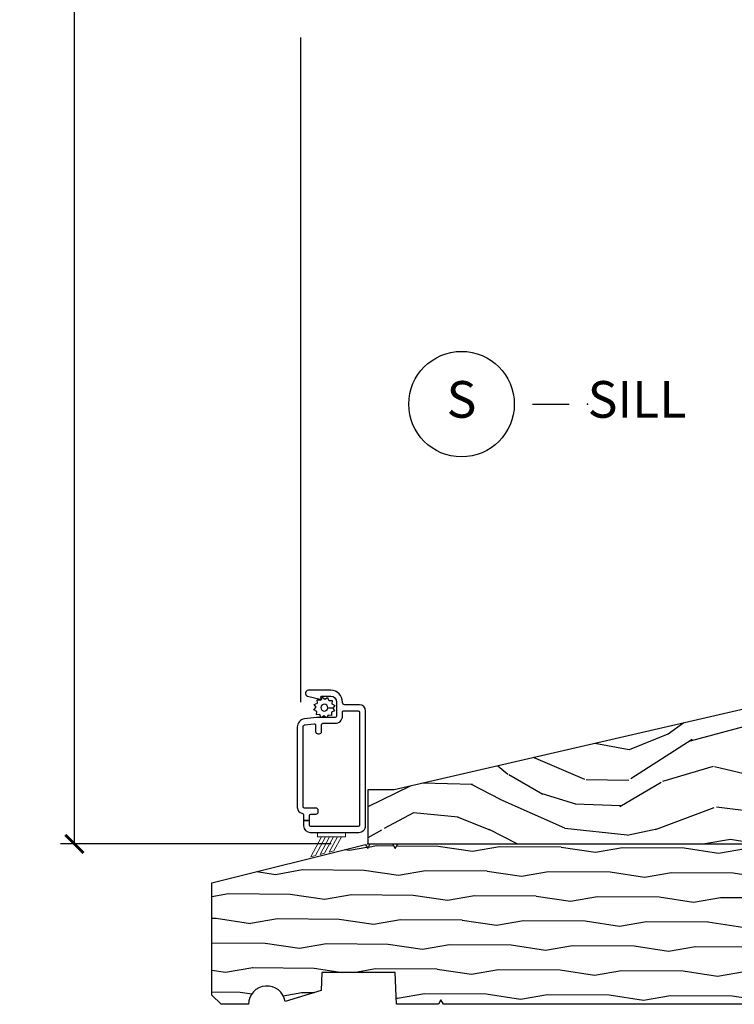
# Model space of a CAD drawing. Units: inches. Extents: x 1 to 231, y 1 to 103.
# Drawn here: x 182 to 187, y 47 to 54 of the extents above; entities that cross this region are included whole.
import ezdxf

# ---------------------------------------------------------------- set-up
doc = ezdxf.new("R2010")
doc.units = ezdxf.units.IN
doc.header["$MEASUREMENT"] = 0
doc.layers.get('Defpoints').update_dxf_attribs({"color": 253})
for name, color, linetype in [('ZP-ANNO-DIMS-DWNLD', 2, 'Continuous'), ('ZP-ANNO-TITL', 44, 'Continuous'), ('ZP-SECT-ALUM', 63, 'Continuous'), ('ZP-SECT-SCRN', 234, 'Screen'), ('ZP-SECT-WDHA', 11, 'Continuous'), ('ZP-SECT-WOOD', 104, 'Continuous'), ('ZP-SECT-WSTP', 40, 'Continuous')]:
    doc.layers.add(name, color=color, linetype=linetype)
doc.layers.add('ZP-ANNO-NPLT', color=7, linetype='Continuous', plot=False)
doc.styles.get("Standard").update_dxf_attribs({"font": 'arial.ttf'})
doc.linetypes.add('Screen', pattern='A,0.0625,-0.09375,[133,ltypeshp.shx,S=0.0375,R=0,X=-0.0625,Y=0],-0.0625,0.03125', length=0.25)
doc.dimstyles.new('Frame Make Height and Width', dxfattribs={"dimtxt": 0.25, "dimasz": 0.125, "dimexe": 0.09375, "dimexo": 0.25, "dimgap": 0.0875, "dimtad": 0, "dimdec": 4, "dimzin": 10, "dimdsep": 46, "dimlunit": 5, "dimtxsty": 'Standard', "dimblk1": 'ARCHTICK', "dimblk2": 'ARCHTICK', "dimsah": 1, "dimcen": 0.09, "dimclrd": 256, "dimclre": 256, "dimclrt": 255, "dimadec": 3, "dimazin": 2, "dimtfac": 0.75, "dimtdec": 4, "dimtofl": 0, "dimtmove": 2, "dimatfit": 3, "dimfxl": 1, "dimfrac": 2, "dimtolj": 1, "dimtzin": 0, "dimlwd": -1, "dimlwe": -1, "dimarcsym": 0})

# ---------------------------------------------------------------- blocks, each defined once
blk = doc.blocks.new('CS AS RES W M6 MH PT (1 1-16 TP IG) V S SC')
at = {"layer": 'ZP-SECT-WDHA'}
h = blk.add_hatch(dxfattribs=at)
h.set_pattern_fill('WOOD3', color=256, scale=2, angle=163, pattern_type=2)
h.set_pattern_definition([(158.2364, (-193.0994063796057, -18.32514361702744), (20.45396798290167, -8.344771374467806), [0.240832, -23.842358]), (174.3099, (-193.3230720869424, -18.23584831277472), (-8.235181511295936, 0.4263690944681484), [0.305942, -9.892097999999999]), (208, (-193.6275058160147, -18.20551508671568), (-0.5847435903937085, -1.91261010378108), [0.226274, -2.602152]), (209.8476, (-193.8272940497244, -18.31174437491413), (-35.54768828883149, -20.50272857977593), [0.438634, -43.42479]), (175.9946, (-194.2077444220246, -18.53005038540547), (18.38297247813529, -1.437476743240211), [0.266834, -26.416494]), (163, (-194.4739259608583, -18.51141202753536), (-2.497352921371544, -1.327866102480598), [0.5, -1.5]), (153.5377, (-194.9520783388399, -18.36522617517397), (8.978306718050995, -4.83632345258755), [0.24331, -11.922214]), (157.2894, (-193.257287100156, -18.84154818524746), (16.62874032651941, -7.175302374271584), [0.200998, -19.898754]), (163, (-193.4427006172542, -18.76394774918367), (-2.497352921371544, -1.327866102480598), [0.3, -1.7]), (191.3008, (-193.7295920440431, -18.67623623776683), (-24.54716094300747, -5.043499394239721), [0.295296, -29.23435]), (215.125, (-194.0191633192546, -18.73410226037376), (10.57415813511433, 7.224071108844612), [0.45607, -22.347438]), (202.2894, (-194.3921824646245, -18.99650789519808), (-14.3993751268171, -6.054586024953077), [0.284254, -28.141088]), (169.3402, (-194.6551964177864, -19.10432097623243), (-15.88561928555968, 2.765334394382427), [0.362216, -17.748554]), (151.1113000000001, (-195.0111609981221, -19.03731935277077), (25.02229161617255, -13.92425483963839), [0.38833, -38.444646]), (156.2902000000001, (-193.4385575570841, -19.43445713394456), (-16.62874768410003, 7.175289077572956), [0.3423439999999996, -33.89213999999996]), (166.3665, (-193.7520063059226, -19.2967985641003), (-31.18650071420278, 7.443263674111074), [0.340588, -33.718186]), (196.6901, (-194.0829973570445, -19.21651827961384), (4.409962367830815, 0.7431255040166733), [0.360556, -6.850548]), (210.4896, (-194.428363124778, -19.32006771938961), (-25.55825994297176, -15.19129255384614), [0.325576, -32.232064]), (177.9314, (-194.7089193802233, -19.48525908578173), (-22.79293410148565, 0.6943551067665474), [0.310484, -30.737866]), (163, (-195.01920054339, -19.47405195484197), (-2.497352921371544, -1.327866102480598), [0.24, -1.76]), (150.0054, (-195.2487136848212, -19.4038827457085), (-16.04400167334359, 9.087905524651102), [0.266834, -26.416494]), (163, (-193.5929089486971, -17.8187295430719), (-2.497352921371544, -1.327866102480598), [0, -2]), (26.15240000000003, (-193.9483857917836, -18.02375689253844), (-36.87554735843706, -18.00538888531859), [0.4386339999999996, -43.42478999999995]), (9.565100000000033, (-194.139400167904, -19.74303392318689), (2.497352076502218, 1.327869099233075), [0.178886, -4.29325]), (351.1301, (-193.9630016705721, -19.71330901546548), (12.0603996767767, -1.595852046107204), [0.282842, -13.859292]), (319.8014, (-193.6835414707136, -19.75692090254933), (8.393559450670804, -6.748938448303024), [0.152316, -15.07923]), (189.5651, (-193.9483857917836, -18.02375689253844), (-2.497352076502219, -1.327869099233075), [0.2236059999999998, -4.248529999999994]), (169.7098, (-194.1688839134484, -18.0609130271902), (17.79822734718652, -3.350093459302554), [0.342344, -33.89214]), (152.8753, (-194.5057223986648, -17.99975883782298), (-30.7601241373409, 15.67848221527704), [0.568858, -56.31699200000001]), (152.6952, (-193.0350846045667, -18.11475657071557), (-10.89091849633435, 5.421060729349781), [0.2236059999999998, -22.13707199999997]), (178.5241, (-193.2337767826897, -18.01218260543806), (22.79293551970828, -0.6943538178398185), [0.37363, -36.989452]), (205.8789, (-193.6072836653086, -18.00255926733416), (31.88084594068392, 15.34964888471388), [0.3821, -37.827846]), (197.6952, (-193.9510656402062, -18.16933442656219), (-23.21929303946757, -7.540852312839229), [0.316228, -31.306548]), (172.4623, (-194.2523317836067, -18.26545263940761), (-10.14779136076372, 1.011111546693648), [0.364966, -11.80056]), (156.4181, (-194.6141437980368, -18.21757711106522), (31.344885410924, -13.76583238823937), [0.52345, -51.82156]), (154.8699, (-193.1812704569281, -18.59290894869707), (10.89091361125098, -5.421068605812716), [0.282842, -13.859292]), (174.3099, (-193.4373409204088, -18.47279268113618), (-8.235181511295936, 0.4263690944681484), [0.305942, -9.892097999999999]), (205.5104, (-193.7417746494811, -18.44245945507714), (26.88614988798455, 12.69389479119331), [0.3255759999999996, -32.23206399999995]), (208, (-194.0356095659512, -18.58267729225557), (-0.5847435903937085, -1.91261010378108), [0.367696, -2.460732]), (180.354, (-194.3602654457295, -18.75529988557804), (27.20289793979688, 0.04876202922806261), [0.335262, -33.190848]), (159.6335000000001, (-194.69552013811, -18.75737141566307), (30.01700107381327, -11.26852463519537), [0.3405879999999996, -33.71818599999995]), (145.8973, (-195.014816321043, -18.63883894093809), (-17.37187083675604, 11.58525502309056), [0.27203, -26.930912]), (154.2538, (-193.3274563092895, -19.0710613266786), (-12.80351945054413, 6.005821017315287), [0.2630579999999996, -26.04283399999997]), (177.9314, (-193.564400677651, -18.95679249321216), (-22.79293410148565, 0.6943551067665474), [0.310484, -30.737866]), (195.0054, (-193.8746818408177, -18.9455853622724), (11.31727641611973, 2.814114219735264), [0.37736, -18.490604]), (212.8991, (-194.2391737036704, -19.04328736795372), (28.64036637139407, 18.43175097613516), [0.49679, -49.18218]), (178.9454, (-194.6562924733732, -19.31312422970839), (8.235181634652655, -0.4263644116476297), [0.291204, -14.269016]), (156.991, (-194.9474475414207, -19.30776453286308), (-18.54135163249375, 7.760042155334038), [0.3821, -37.827846]), (139.8014, (-195.2991484804977, -19.15841109482992), (-8.393559450670804, 6.748938448303025), [0.152316, -15.07923]), (153.5377, (-193.5028793321231, -19.64484418025643), (8.978306718050995, -4.83632345258755), [0.24331, -11.922214]), (173.008, (-193.7206976053653, -19.53642278088444), (-22.20819262847393, 2.606951578708767), [0.345254, -34.1801]), (200.4054, (-194.0633835246761, -19.4943946866365), (-30.71134915766887, -11.52445423798904), [0.4280179999999996, -42.37384999999995]), (192.0546, (-193.879800375486, -17.73101803165508), (-15.72724097270063, -3.557234008732985), [0.205912, -20.385348]), (173.7843, (-194.0811724020316, -17.77402160040128), (32.35598179133584, -3.618064673815965), [0.4275519999999997, -42.32756599999995]), (155.8750000000001, (-194.5062101359139, -17.7277298648948), (12.80352490518391, -6.005810314090468), [0.4837359999999996, -15.64077999999999])])
edge = h.paths.add_edge_path()
edge.add_line((5.066429104075183, 0.9545661994179682), (5.014874943980942, 1.008899805826122))
edge.add_line((5.014874943980942, 1.008899805826104), (4.10386695834913, 1.01949979280537))
edge.add_line((4.10386695834913, 1.019499792805391), (4.072934462292579, 0.9921365070291444))
edge.add_line((4.072934462292579, 0.9921365070291301), (4.07175963069713, 0.958493731896688))
edge.add_line((4.07175963069713, 0.9584937318966809), (4.040712645796049, 0.9285120070861055))
edge.add_line((4.040712645796049, 0.9285120070861126), (3.920712645796044, 0.9285120070861126))
edge.add_line((3.920712645796044, 0.9285120070861126), (3.889665660894963, 0.958493731896688))
edge.add_line((3.889665660894963, 0.9584937318966809), (3.886871361151947, 1.038512007086105))
edge.add_line((3.886871361151947, 1.038512007086126), (3.846249719807844, 1.038512007086126))
edge.add_line((3.846249719807844, 1.038512007086126), (2.952778347893343, 1.007311299257406))
edge.add_arc((2.957140784981519, 0.8823874458793455), 0.1250000000006829, 92.00000000015793, 103.0000005070936)
edge.add_line((2.929021902110435, 1.004183703729296), (0.1795282171210886, 0.3694130445328554))
edge.add_line((0.1795282171210886, 0.3694130445328483), (0, 0.3694130445328483))
edge.add_line((0, 0.3694130445328483), (0, 0))
edge.add_line((0, 0), (5.595510680268092, 0))
edge.add_line((5.595510680268092, 0), (5.625510680268093, 0.03000000000000114))
edge.add_line((5.625510680268093, 0.03000000000000114), (5.625510680268093, 0.6006810968087564))
edge.add_line((5.625510680268093, 0.6006810968087564), (5.34510944991888, 0.6006810968087564))
edge.add_line((5.34510944991888, 0.6006810968087564), (5.34510944991888, 0.3966810968087557))
edge.add_line((5.34510944991888, 0.3966810968087486), (5.085910881146276, 0.3966810968087486))
edge.add_line((5.085910881146276, 0.3966810968087486), (5.066429104075183, 0.9545661994179504))
at = {"layer": 'ZP-ANNO-NPLT'}
blk.add_point((0, 0), dxfattribs=at)
at = {"layer": 'ZP-SECT-ALUM'}
blk.add_lwpolyline([(-0.0546601351911562, 0.1290074144685605, -0.4142135623730951), (-0.0646601351911471, 0.1190074144685696), (-0.3866601351911498, 0.1190074144685696, -0.4142135623730951), (-0.3966601351911407, 0.1290074144685605), (-0.3966601351911407, 0.1597883058673517), (-0.4366601351911612, 0.1597883058673517), (-0.4366601351911612, 0.124007414468565, 0.4142135623730947), (-0.3916601351911453, 0.07900741446857751), (-0.05966013519115165, 0.07900741446857751, 0.4142135623730953), (-0.01466013519119258, 0.124007414468565), (-0.01466013519119258, 0.9090074144686469, 0.414213562373095), (-0.0546601351911562, 0.9490074144686389), (-0.1566601351911885, 0.9490074144686389, -0.4142135623730926), (-0.1716601351911748, 0.9640074144686253), (-0.1716601351911748, 0.9680074144685591, 0.4142135623730949), (-0.2516601351911589, 1.048007414468572), (-0.4046601351911789, 1.048007414468572, 0.8810157108867976), (-0.4096602213288492, 1.008642519978423), (-0.3243301619992138, 0.9866099885336439, 0.5743160275850485), (-0.3170345812002182, 0.9939723711513011), (-0.3187714624434506, 1.000454500197975, -0.4931454260305015), (-0.3129759074857219, 1.008007414468551), (-0.2516601351911589, 1.008007414468551, -0.4142135623730988), (-0.2116601351911953, 0.9680074144685591), (-0.2116601351911953, 0.8731108180058129, -0.4142135623730951), (-0.2216601351911862, 0.863110818005822), (-0.342296191082923, 0.863110818005822, 0.03055276329858868), (-0.3489990049701959, 0.8627008563460947), (-0.4313629490784336, 0.8525878356345231, 0.3788661086953245), (-0.4796601351911676, 0.7979977972942436), (-0.4796601351911676, 0.2492441448674185, 0.3511639036027424), (-0.4483874079183892, 0.2102078193391321, -0.3511639036027393), (-0.4366601351911612, 0.19556919726611), (-0.4366601351911612, 0.1597883058673517), (-0.3966601351911407, 0.1597883058673517), (-0.3966601351911407, 0.1942074144685648, -0.4142135623730951), (-0.3866601351911498, 0.2042074144685557), (-0.3516601351911817, 0.2042074144685557, 0.4142135623730887), (-0.3366601351911953, 0.2192074144685705), (-0.3366601351911953, 0.2292074144684761, 0.4142135623730935), (-0.3516601351911817, 0.2442074144684625), (-0.4296601351911562, 0.2442074144684625, -0.414213562373087), (-0.4396601351911471, 0.2542074144684818), (-0.4396601351911471, 0.8024214236170337, -0.3788661086953103), (-0.430878828625211, 0.8123468851334508), (-0.3658788286252701, 0.8203278815921351, -0.4504671536908025), (-0.3546601351912244, 0.810402420075718), (-0.3546601351912244, 0.7662074144685675, 0.4142135623730951), (-0.3396601351912381, 0.7512074144685812), (-0.3296601351912472, 0.7512074144685812, 0.4142135623732121), (-0.3146601351912608, 0.7662074144685675), (-0.3146601351912608, 0.8131108180058106, -0.4142135623730951), (-0.304660135191213, 0.82311081800583), (-0.2216601351911862, 0.82311081800583, 0.4142135623730982), (-0.1716601351911748, 0.8731108180058129), (-0.1716601351911748, 0.8990074144686275, -0.4142135623730951), (-0.1616601351911839, 0.9090074144686469), (-0.0646601351911471, 0.9090074144686469, -0.4142135623730925), (-0.0546601351911562, 0.8990074144686275)], format="xyb", close=True, dxfattribs=at)
at = {"layer": 'ZP-SECT-SCRN'}
blk.add_line((-0.4576735336148374, 5.5), (-0.4576735336147806, 0.9680074144685591), dxfattribs=at)
at = {"layer": 'ZP-SECT-WOOD'}
blk.add_lwpolyline([(5.066429104075183, 0.9545661994179682), (5.014874943980942, 1.008899805826104), (4.10386695834913, 1.019499792805391), (4.072934462292579, 0.9921365070291301), (4.07175963069713, 0.9584937318966809), (4.040712645796049, 0.9285120070861126), (3.920712645796044, 0.9285120070861126), (3.889665660894963, 0.9584937318966809), (3.886871361151947, 1.038512007086126), (3.846249719807844, 1.038512007086126), (2.952778347893343, 1.007311299257395, 0.04803344670221502), (2.929021902110435, 1.004183703729296), (0.1795282171210886, 0.3694130445328483), (0, 0.3694130445328483), (0, 0), (5.595510680268092, 0), (5.625510680268093, 0.03000000000000114), (5.625510680268093, 0.6006810968087564), (5.34510944991888, 0.6006810968087564), (5.34510944991888, 0.3966810968087486), (5.085910881146276, 0.3966810968087486)], format="xyb", close=True, dxfattribs=at)
at = {"layer": 'ZP-SECT-WSTP'}
blk.add_lwpolyline([(-0.2979305083034713, 0.8730882556327799), (-0.312939996975734, 0.8635702195603869), (-0.3184079888041023, 0.8635702195603869), (-0.3259977251192421, 0.8820023789451454), (-0.3488850410983613, 0.8810510401185638), (-0.3458475862390227, 0.9037558445940022), (-0.3661442527146104, 0.9143756189921532), (-0.3521613374059083, 0.9325198290261767), (-0.3644288789868764, 0.9518651566752112), (-0.3432472140935428, 0.9605870458418906), (-0.3441547045270053, 0.9824194568806774), (-0.3363131977398037, 0.9824194568806774), (-0.3214937484446576, 0.9804369069616428), (-0.3202839802667707, 0.982749033406094, 0.3406673006028418), (-0.3128301361579187, 0.9924194568806683), (-0.3128301361579187, 0.9969949281084212), (-0.3108739740465634, 1.000733573437287), (-0.2927297640125115, 0.9867506581285284), (-0.273384436363477, 0.9990181997095249), (-0.2646625471967976, 0.9778365348161628), (-0.2417752312176784, 0.9787878736427444), (-0.244812686077017, 0.9560830691673061), (-0.2245160196013725, 0.9454632947691834), (-0.2384989349101314, 0.9273190847351884), (-0.2723541750196485, 0.9288681673064616, 0.4276701643592755), (-0.2953301361579914, 0.9529194568806361, 1), (-0.2953301361579914, 0.9069194568806438, 0.4008837965018009), (-0.2723541750196485, 0.9288681673064616), (-0.2384989349101314, 0.9273190847351884), (-0.2262313933291633, 0.9079737570860971), (-0.2474130582224969, 0.8992518679194177), (-0.2464617193959437, 0.8763645519402985), (-0.2691665238713252, 0.8794020067996655), (-0.2774501505941256, 0.8635702195603869), (-0.2855799189023909, 0.8635702195603869)], format="xyb", close=True, dxfattribs=at)
at = {"layer": 'ZP-SECT-WSTP', "lineweight": 0, "flags": 128}
blk.add_lwpolyline([(-0.150737246355618, 0.07900741446854909), (-0.1507372463555328, 0.04941800617507397), (-0.1779623677878703, 0.0494180061749887), (-0.3140879749494161, 0.04941800617461922), (-0.1779623677878703, 0.0494180061749887), (-0.2303243290479031, -0.04742341530126737), (-0.2617955446859241, -0.05527640225426467), (-0.2051874892201795, 0.04941800617493186), (-0.2324126106524886, 0.0494180061748466), (-0.2932667603239452, -0.06312938920726197), (-0.3247379759619946, -0.07098237616025926), (-0.2596377320847978, 0.04941800617476133), (-0.2868628535171069, 0.04941800617470449), (-0.3562091916000156, -0.07883536311325656), (-0.3876804072380367, -0.08668835006622544), (-0.3140879749494161, 0.04941800617461922), (-0.3413130963816968, 0.04941800617504555), (-0.3413130963817821, 0.07900741446857751), (-0.150737246355618, 0.07900741446854909)], close=True, dxfattribs=at)
blk = doc.blocks.new('NG Cut Name Sill (S)')
at = {"layer": 'ZP-ANNO-NPLT'}
blk.add_point((0, 0), dxfattribs=at)
at = {"layer": 'ZP-ANNO-TITL'}
blk.add_lwpolyline([(-0.09375000000000089, 0), (-0.03125000000000089, 0)], dxfattribs=at)
blk.add_circle((-0.2150000000000012, 0), 0.09, dxfattribs=at)
at = {"layer": 'ZP-ANNO-TITL', "char_height": 0.0625}
for s, insert, width, attachment_point in [('S', (-0.2150000000000012, 0), 0.1375, 5), ('SILL', (0, 0), 1.125, 4)]:
    blk.add_mtext(s, dxfattribs=dict(at, insert=insert, width=width, attachment_point=attachment_point))
blk = doc.blocks.new('WIA- 1676 1 1-8in SubSill')
at = {"layer": 'ZP-SECT-WDHA'}
h = blk.add_hatch(dxfattribs=at)
h.set_pattern_fill('WOOD1', color=256, scale=0.375, angle=153, style=0, pattern_type=2)
h.set_pattern_definition([(9.869900000000024, (1.538677328430197, -0.9727373260129752), (-1.342875208044608, -0.1575156361100373), [0.1875, -1.6875]), (359.5651, (1.389274791708488, -0.7703512296003865), (0.5043738255379825, 0.1638815900311376), [0.4192627499999998, -0.4192627499999998]), (351.4349, (1.474398010409658, -0.6032875063150662), (0.8385012039073971, -0.006366035749044929), [0.237171, -0.9486832500000001])])
edge = h.paths.add_edge_path()
edge.add_line((5.376114861136671, -1.093694816488792), (4.581187971307713, -1.093694816488792))
edge.add_line((4.581187971307713, -1.093694816488792), (4.563189626632322, -1.062697667325651))
edge.add_line((4.563189626632322, -1.062697667325651), (4.54519128195696, -1.093694816488792))
edge.add_line((4.54519128195696, -1.093694816488792), (0.517952363435711, -1.093694816488792))
edge.add_line((0.517952363435711, -1.093694816488792), (0.4999540187603486, -1.062697667325651))
edge.add_line((0.4999540187603486, -1.062697667325651), (0.4819556740849578, -1.093694816488792))
edge.add_line((0.4819556740849578, -1.093694816488792), (0.195594738717773, -1.093694816488792))
edge.add_line((0.195594738717773, -1.093694816488792), (0.187982711053877, -0.8757148643092734))
edge.add_line((0.187982711053877, -0.8757148643092734), (-0.3119713077064716, -0.8757148643092734))
edge.add_line((-0.3119713077064716, -0.8757148643092734), (-0.3163010849097816, -0.9997034609618396))
edge.add_line((-0.3163010849097816, -0.9997034609618396), (-0.5633454910223463, -1.075058581165464))
edge.add_arc((-0.6869368217767544, -1.093694816488791), 0.124988504690119, 8.574982133634952, 180.0000000000006)
edge.add_line((-0.8119253264668203, -1.093694816488792), (-0.9999080375206972, -1.093694816488792))
edge.add_line((-0.9999080375206972, -1.093694816488792), (-1.06190233584698, -1.031700518162509))
edge.add_line((-1.06190233584698, -1.031700518162509), (-1.06190233584698, -0.2647710533841376))
edge.add_line((-1.06190233584698, -0.2647710533841376), (-0.01564264334419363, -0.003698719567509556))
edge.add_line((-0.01564264334419363, -0.003698719567509556), (0, -0.03079257260428392))
edge.add_line((0, -0.03079257260428392), (0.0178962124134614, 0.0002045765588576387))
edge.add_line((0.0178962124134614, 0.0002045765588576387), (0.170086498640444, 0.0002045765588576387))
edge.add_line((0.170086498640444, 0.0002045765588576387), (0.187982711053877, -0.03079257260428392))
edge.add_line((0.187982711053877, -0.03079257260428392), (0.2058789234673384, 0.0002045765588576387))
edge.add_line((0.2058789234673384, 0.0002045765588576387), (5.376114861136671, 0.0002045765588576387))
edge.add_line((5.376114861136671, 0.0002045765588576387), (5.376114861136642, -0.2497724328213309))
edge.add_line((5.376114861136642, -0.2497724328213309), (5.56309766415302, -0.2563020161843639))
edge.add_line((5.56309766415302, -0.2563020161843639), (5.56309766415302, -0.8371882237455424))
edge.add_line((5.56309766415302, -0.8371882237455424), (5.376114861136671, -0.8437178071086038))
edge.add_line((5.376114861136671, -0.8437178071086038), (5.376114861136671, -1.093694816488792))
at = {"layer": 'ZP-ANNO-NPLT'}
blk.add_point((0, 0), dxfattribs=at)
at = {"layer": 'ZP-SECT-WOOD'}
blk.add_lwpolyline([(4.54519128195696, -1.093694816488792), (0.517952363435711, -1.093694816488792), (0.4999540187603486, -1.062697667325651), (0.4819556740849578, -1.093694816488792), (0.195594738717773, -1.093694816488792), (0.187982711053877, -0.8757148643092734), (-0.3119713077064716, -0.8757148643092734), (-0.3163010849097816, -0.9997034609618396), (-0.5633454910223463, -1.075058581165464, 0.9278355495000197), (-0.8119253264668203, -1.093694816488792), (-0.9999080375206972, -1.093694816488792), (-1.06190233584698, -1.031700518162509), (-1.06190233584698, -0.2647710533841376), (-0.01564264334419363, -0.003698719567509556), (0, -0.03079257260428392), (0.0178962124134614, 0.0002045765588576387), (0.170086498640444, 0.0002045765588576387), (0.187982711053877, -0.03079257260428392), (0.2058789234673384, 0.0002045765588576387), (5.376114861136671, 0.0002045765588576387)], format="xyb", dxfattribs=at)
blk = doc.blocks.new('_ArchTick')
at = {"color": 0, "linetype": 'ByBlock', "const_width": 0.15}
blk.add_lwpolyline([(-0.5, -0.5), (0.5, 0.5)], dxfattribs=at)
blk = doc.blocks.new('*D250')
at = {"layer": 'Defpoints', "color": 0, "transparency": 16777216}
for p in [(182.0000000000027, 65.00000000000009), (184.0000000000001, 65.00000000000009), (184.0000000000001, 48.00000000000009)]:
    blk.add_point(p, dxfattribs=at)
at = {"layer": 'ZP-ANNO-DIMS-DWNLD', "transparency": 16777216}
for p, q in [((183.7500000000001, 65.00000000000009), (181.9062500000027, 65.00000000000009)), ((182.0000000000027, 65.00000000000009), (182.0000000000028, 57.88908594815834)), ((182.0000000000028, 48.00000000000009), (182.0000000000028, 55.11091405184183)), ((183.7500000000001, 48.00000000000009), (181.9062500000028, 48.00000000000009))]:
    blk.add_line(p, q, dxfattribs=at)
at = {"layer": 'ZP-ANNO-DIMS-DWNLD', "transparency": 16777216, "xscale": 0.125, "yscale": 0.125, "zscale": 0.125}
for p, rotation in [((182.0000000000027, 65.00000000000009), 90), ((182.0000000000028, 48.00000000000009), 270)]:
    blk.add_blockref('_ArchTick', p, dxfattribs=dict(at, rotation=rotation))
at = {"layer": 'ZP-ANNO-DIMS-DWNLD', "color": 255, "transparency": 16777216, "insert": (182.0000000000027, 56.50000000000001), "char_height": 0.25, "attachment_point": 5, "rotation": 90}
blk.add_mtext('\\A1;FRAME HEIGHT', dxfattribs=at)

msp = doc.modelspace()

# ---------------------------------------------------------------- block references
for name in ['CS AS RES W M6 MH PT (1 1-16 TP IG) V S SC', 'WIA- 1676 1 1-8in SubSill']:
    msp.add_blockref(name, (184, 48.00000000000006))
at = {"xscale": 4, "yscale": 4, "zscale": 4}
msp.add_blockref('NG Cut Name Sill (S)', (185.5, 51.00000000000007), dxfattribs=at)

# ---------------------------------------------------------------- dimensions: what is measured, and where the dimension line sits
at = {"layer": 'ZP-ANNO-DIMS-DWNLD'}
dim = msp.add_linear_dim(base=(182.0000000000027, 65.00000000000009), p1=(184, 48.00000000000006), p2=(184, 65.00000000000006), angle=90, text='FRAME HEIGHT', dimstyle='Frame Make Height and Width', override={"dimscale": 1, "dimlfac": 1, "dimpost": '"\\X'}, dxfattribs=at)
dim.commit()
dim.dimension.update_dxf_attribs({"geometry": '*D250', "text_midpoint": (182.0000000000027, 56.50000000000001)})

doc.saveas('drawing.dxf')
